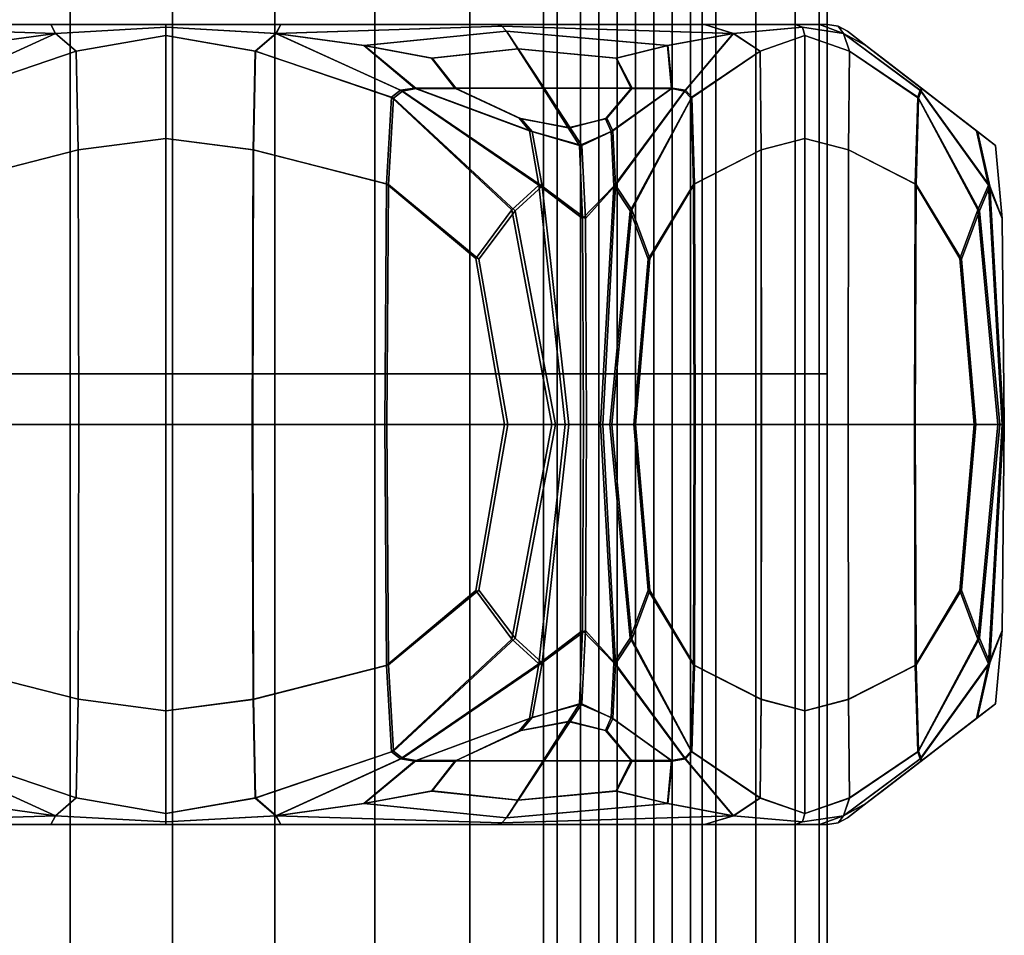
# Model space of a CAD drawing. Extents: x -156 to 155, y -243 to 243.
# Drawn here: x -82 to -63, y 199 to 218 of the extents above; entities that cross this region are included whole.
import ezdxf

# ---------------------------------------------------------------- set-up
doc = ezdxf.new("R2010")
doc.units = 0

msp = doc.modelspace()

# ---------------------------------------------------------------- meshes
mesh = msp.add_polyface()
corners = [(-68.886, 210.682, -690.719), (-70.348, 210.682, -692.182), (-73.289, 210.682, -670.944), (-85.147, 210.682, -670.944), (-92.118, 210.682, -680.538), (-88.453, 210.682, -691.816), (-77.175, 210.682, -695.481), (-67.581, 210.682, -688.51), (-67.581, 210.682, -676.652), (-77.175, 210.682, -669.681), (-88.453, 210.682, -673.346), (-92.118, 210.682, -684.624), (-85.147, 210.682, -694.218), (-73.288, 210.682, -694.218), (-66.318, 210.682, -684.624), (-69.983, 210.682, -673.346), (-81.261, 210.682, -669.681), (-90.855, 210.682, -676.652), (-90.855, 210.682, -688.51), (-71.079, 210.682, -692.913), (-66.318, 210.682, -680.538), (-69.617, 210.682, -691.45), (-81.261, 210.682, -695.481), (-77.175, 189.451, -669.681), (-73.289, 189.451, -670.944), (-69.983, 189.451, -673.346), (-67.581, 189.451, -676.652), (-66.318, 189.451, -680.538), (-66.318, 189.451, -684.624), (-67.581, 189.451, -688.51), (-71.079, 189.451, -692.913), (-73.288, 189.451, -694.218), (-77.175, 189.451, -695.481), (-81.261, 189.451, -695.481), (-85.147, 189.451, -694.218), (-88.453, 189.451, -691.816), (-90.855, 189.451, -688.51), (-92.118, 189.451, -684.624), (-92.118, 189.451, -680.538), (-90.855, 189.451, -676.652), (-88.453, 189.451, -673.346), (-85.147, 189.451, -670.944), (-81.261, 189.451, -669.681), (-77.175, 231.914, -669.681), (-73.289, 231.914, -670.944), (-69.983, 231.914, -673.346), (-67.581, 231.914, -676.652), (-66.318, 231.914, -680.538), (-66.318, 231.914, -684.624), (-67.581, 231.914, -688.51), (-71.079, 231.914, -692.913), (-73.288, 231.914, -694.218), (-77.175, 231.914, -695.481), (-81.261, 231.914, -695.481), (-85.147, 231.914, -694.218), (-88.453, 231.914, -691.816), (-90.855, 231.914, -688.51), (-92.118, 231.914, -684.624), (-92.118, 231.914, -680.538), (-90.855, 231.914, -676.652), (-88.453, 231.914, -673.346), (-85.147, 231.914, -670.944), (-81.261, 231.914, -669.681), (-83.254, 210.682, -695.003), (-79.218, 210.682, -695.643), (-71.814, 210.682, -693.422), (-68.377, 210.682, -689.984), (-66.157, 210.682, -682.581), (-66.796, 210.682, -678.545), (-71.541, 210.682, -672.014), (-75.182, 210.682, -670.159), (-83.254, 210.682, -670.159), (-86.895, 210.682, -672.014), (-91.64, 210.682, -678.545), (-92.279, 210.682, -682.581), (-89.785, 210.682, -690.258), (-86.895, 210.682, -693.148), (-75.182, 210.682, -695.003), (-66.796, 210.682, -686.617), (-68.651, 210.682, -674.904), (-79.218, 210.682, -669.519), (-89.785, 210.682, -674.904), (-91.64, 210.682, -686.617), (-68.886, 189.451, -690.719), (-69.617, 189.451, -691.45), (-70.348, 189.451, -692.182), (-68.886, 231.914, -690.719), (-69.617, 231.914, -691.45), (-70.348, 231.914, -692.182), (-69.251, 210.682, -691.085), (-69.983, 210.682, -691.816), (-70.714, 210.682, -692.547), (-79.218, 189.451, -669.519), (-75.182, 189.451, -670.159), (-71.541, 189.451, -672.014), (-68.651, 189.451, -674.904), (-66.796, 189.451, -678.545), (-66.157, 189.451, -682.581), (-66.796, 189.451, -686.617), (-68.377, 189.451, -689.984), (-71.814, 189.451, -693.422), (-75.182, 189.451, -695.003), (-79.218, 189.451, -695.643), (-83.254, 189.451, -695.003), (-86.895, 189.451, -693.148), (-89.785, 189.451, -690.258), (-91.64, 189.451, -686.617), (-92.279, 189.451, -682.581), (-91.64, 189.451, -678.545), (-89.785, 189.451, -674.904), (-86.895, 189.451, -672.014), (-83.254, 189.451, -670.159), (-79.218, 231.914, -669.519), (-75.182, 231.914, -670.159), (-71.541, 231.914, -672.014), (-68.651, 231.914, -674.904), (-66.796, 231.914, -678.545), (-66.157, 231.914, -682.581), (-66.796, 231.914, -686.617), (-68.377, 231.914, -689.984), (-71.814, 231.914, -693.422), (-75.182, 231.914, -695.003), (-79.218, 231.914, -695.643), (-83.254, 231.914, -695.003), (-86.895, 231.914, -693.148), (-89.785, 231.914, -690.258), (-91.64, 231.914, -686.617), (-92.279, 231.914, -682.581), (-91.64, 231.914, -678.545), (-89.785, 231.914, -674.904), (-86.895, 231.914, -672.014), (-83.254, 231.914, -670.159), (-69.251, 189.451, -691.085), (-69.983, 189.451, -691.816), (-70.714, 189.451, -692.547), (-69.251, 231.914, -691.085), (-69.983, 231.914, -691.816), (-70.714, 231.914, -692.547)]
mesh.append_faces([[corners[k] for k in face] for face in [(0, 83, 99, 66), (0, 66, 119, 86), (0, 86, 135, 89), (0, 89, 132, 83), (1, 85, 133, 90), (1, 90, 136, 88), (1, 88, 137, 91), (1, 91, 134, 85), (2, 24, 93, 70), (2, 70, 113, 44), (2, 44, 114, 69), (2, 69, 94, 24), (3, 41, 110, 72), (3, 72, 130, 61), (3, 61, 131, 71), (3, 71, 111, 41), (4, 38, 107, 74), (4, 74, 127, 58), (4, 58, 128, 73), (4, 73, 108, 38), (5, 35, 104, 76), (5, 76, 124, 55), (5, 55, 125, 75), (5, 75, 105, 35), (6, 32, 101, 77), (6, 77, 121, 52), (6, 52, 122, 64), (6, 64, 102, 32), (7, 29, 98, 78), (7, 78, 118, 49), (7, 49, 119, 66), (7, 66, 99, 29), (8, 26, 95, 79), (8, 79, 115, 46), (8, 46, 116, 68), (8, 68, 96, 26), (9, 23, 92, 80), (9, 80, 112, 43), (9, 43, 113, 70), (9, 70, 93, 23), (10, 40, 109, 81), (10, 81, 129, 60), (10, 60, 130, 72), (10, 72, 110, 40), (11, 37, 106, 82), (11, 82, 126, 57), (11, 57, 127, 74), (11, 74, 107, 37), (12, 34, 103, 63), (12, 63, 123, 54), (12, 54, 124, 76), (12, 76, 104, 34), (13, 31, 100, 65), (13, 65, 120, 51), (13, 51, 121, 77), (13, 77, 101, 31), (14, 28, 97, 67), (14, 67, 117, 48), (14, 48, 118, 78), (14, 78, 98, 28), (15, 25, 94, 69), (15, 69, 114, 45), (15, 45, 115, 79), (15, 79, 95, 25), (16, 42, 111, 71), (16, 71, 131, 62), (16, 62, 112, 80), (16, 80, 92, 42), (17, 39, 108, 73), (17, 73, 128, 59), (17, 59, 129, 81), (17, 81, 109, 39), (18, 36, 105, 75), (18, 75, 125, 56), (18, 56, 126, 82), (18, 82, 106, 36), (19, 30, 134, 91), (19, 91, 137, 50), (19, 50, 120, 65), (19, 65, 100, 30), (20, 27, 96, 68), (20, 68, 116, 47), (20, 47, 117, 67), (20, 67, 97, 27), (21, 84, 132, 89), (21, 89, 135, 87), (21, 87, 136, 90), (21, 90, 133, 84), (22, 33, 102, 64), (22, 64, 122, 53), (22, 53, 123, 63), (22, 63, 103, 33)]])
mesh = msp.add_polyface()
corners = [(-86.901, 216.378, -669.53), (-87.42, 215.592, -668.651), (-88.153, 215.78, -669.356), (-88.655, 216.382, -670.549), (-88.345, 216.982, -671.27), (-86.383, 217.164, -670.409), (-86.901, 216.378, -695.632), (-88.655, 216.382, -694.613), (-88.153, 215.78, -695.806), (-87.42, 215.592, -696.511), (-86.383, 217.164, -694.753), (-88.345, 216.982, -693.892), (-87.746, 209.668, -668.109), (-88.07, 209.668, -668.344), (-88.328, 214.444, -668.809), (-87.723, 213.779, -668.146), (-86.858, 214.426, -667.927), (-87.395, 209.668, -667.921), (-87.746, 209.668, -697.053), (-87.395, 209.668, -697.241), (-86.858, 214.426, -697.235), (-87.723, 213.779, -697.016), (-88.328, 214.444, -696.353), (-88.07, 209.668, -696.818), (-85.953, 217.651, -694.014), (-84.247, 217.651, -691.06), (-88.319, 217.651, -690.601), (-90.099, 217.651, -691.435), (-90.676, 217.475, -691.654), (-86.058, 217.617, -694.196), (-85.953, 217.651, -671.148), (-86.058, 217.617, -670.966), (-90.676, 217.475, -673.508), (-90.099, 217.651, -673.727), (-88.319, 217.651, -674.561), (-84.248, 217.651, -674.102), (-86.152, 217.516, -694.358), (-89.366, 217.233, -692.926), (-87.654, 215.24, -696.904), (-88.272, 215.532, -696.109), (-86.661, 215.517, -697.063), (-86.446, 215.771, -696.805), (-89.458, 216.384, -694.147), (-89.719, 216.338, -693.975), (-89.458, 216.384, -671.015), (-88.272, 215.532, -669.053), (-89.719, 216.338, -671.187), (-89.366, 217.233, -672.236), (-87.654, 215.24, -668.258), (-86.446, 215.771, -668.357), (-86.661, 215.517, -668.099), (-86.152, 217.516, -670.804), (-88.252, 209.668, -668.55), (-88.362, 209.668, -668.742), (-88.751, 213.828, -669.415), (-88.651, 213.95, -669.243), (-89.85, 216.199, -671.32), (-89.916, 216.012, -671.433), (-88.473, 209.668, -668.934), (-88.922, 209.668, -669.711), (-89.19, 212.789, -670.176), (-88.85, 213.705, -669.587), (-89.982, 215.825, -671.547), (-88.252, 209.668, -696.612), (-88.651, 213.95, -695.919), (-89.009, 212.981, -695.3), (-88.723, 209.668, -695.795), (-89.85, 216.199, -693.842), (-89.9, 214.472, -693.757), (-79.352, 217.651, -682.581), (-88.675, 217.651, -677.198), (-90.781, 217.651, -678.825), (-89.143, 217.651, -682.581)]
mesh.append_faces([[corners[k] for k in face] for face in [(0, 1, 2, 3), (0, 3, 4, 5), (6, 7, 8, 9), (6, 10, 11, 7), (12, 13, 14, 15), (12, 15, 16, 17), (18, 19, 20, 21), (18, 21, 22, 23), (24, 25, 26, 27), (24, 27, 28, 29), (30, 31, 32, 33), (30, 33, 34, 35), (36, 29, 28, 37), (36, 37, 11, 10), (38, 9, 8, 39), (38, 39, 22, 21), (38, 21, 20, 40), (38, 40, 41, 9), (42, 7, 11, 37), (42, 43, 22, 39), (42, 39, 8, 7), (44, 3, 2, 45), (44, 45, 14, 46), (44, 47, 4, 3), (48, 1, 49, 50), (48, 50, 16, 15), (48, 15, 14, 45), (48, 45, 2, 1), (51, 5, 4, 47), (51, 47, 32, 31), (52, 53, 54, 55), (52, 55, 14, 13), (56, 46, 14, 55), (56, 55, 54, 57), (58, 59, 60, 61), (58, 61, 54, 53), (62, 57, 54, 61), (63, 23, 22, 64), (63, 64, 65, 66), (67, 68, 65, 64), (67, 64, 22, 43), (69, 70, 71, 72)]])
mesh = msp.add_polyface()
corners = [(-86.901, 216.378, -669.53), (-86.383, 217.164, -670.409), (-84.663, 216.978, -669.139), (-85.148, 216.374, -668.511), (-86.446, 215.771, -668.357), (-87.42, 215.592, -668.651), (-86.901, 216.378, -695.632), (-87.42, 215.592, -696.511), (-86.446, 215.771, -696.805), (-85.148, 216.374, -696.651), (-84.663, 216.978, -696.024), (-86.383, 217.164, -694.753), (-79.352, 217.651, -668.08), (-81.646, 217.651, -668.847), (-81.814, 217.651, -670.806), (-79.352, 217.651, -671.816), (-85.953, 217.651, -694.014), (-86.058, 217.617, -694.196), (-81.552, 217.474, -696.924), (-81.646, 217.651, -696.315), (-81.814, 217.651, -694.356), (-84.247, 217.651, -691.06), (-79.352, 217.651, -697.082), (-79.352, 217.651, -693.346), (-85.953, 217.651, -671.148), (-84.248, 217.651, -674.102), (-81.552, 217.474, -668.238), (-86.058, 217.617, -670.966), (-86.152, 217.516, -694.358), (-83.313, 217.23, -696.426), (-84.348, 216.372, -697.115), (-86.661, 215.517, -697.063), (-86.858, 214.426, -697.235), (-84.073, 216.324, -697.256), (-83.894, 216.184, -697.303), (-83.796, 214.461, -697.303), (-81.1, 215.149, -697.303), (-81.14, 217.118, -697.303), (-86.322, 213.932, -697.303), (-85.599, 212.969, -697.303), (-87.131, 209.668, -697.303), (-86.178, 209.668, -697.303), (-87.395, 209.668, -697.241), (-84.348, 216.372, -668.047), (-83.313, 217.23, -668.736), (-84.073, 216.324, -667.906), (-86.858, 214.426, -667.927), (-86.661, 215.517, -668.099), (-86.152, 217.516, -670.804), (-83.894, 216.184, -667.859), (-83.796, 214.461, -667.859), (-85.599, 212.969, -667.859), (-86.322, 213.932, -667.859), (-81.14, 217.118, -667.859), (-81.1, 215.149, -667.859), (-87.131, 209.668, -667.859), (-87.395, 209.668, -667.921), (-86.178, 209.668, -667.859), (-83.763, 209.668, -697.303), (-81.087, 209.668, -697.303), (-79.352, 217.651, -682.581), (-89.143, 217.651, -682.581), (-90.781, 217.651, -686.337), (-88.675, 217.651, -687.964), (-88.319, 217.651, -690.601), (-88.319, 217.651, -674.561), (-88.675, 217.651, -677.198), (-83.763, 209.668, -667.859), (-81.087, 209.668, -667.859)]
mesh.append_faces([[corners[k] for k in face] for face in [(0, 1, 2, 3), (0, 3, 4, 5), (6, 7, 8, 9), (6, 9, 10, 11), (12, 13, 14, 15), (16, 17, 18, 19), (16, 19, 20, 21), (22, 23, 20, 19), (24, 25, 14, 13), (24, 13, 26, 27), (28, 11, 10, 29), (28, 29, 18, 17), (30, 9, 8, 31), (30, 31, 32, 33), (30, 33, 18, 29), (30, 29, 10, 9), (34, 35, 36, 37), (34, 37, 18, 33), (34, 33, 32, 38), (34, 38, 39, 35), (40, 41, 39, 38), (40, 38, 32, 42), (43, 3, 2, 44), (43, 44, 26, 45), (43, 45, 46, 47), (43, 47, 4, 3), (48, 27, 26, 44), (48, 44, 2, 1), (49, 50, 51, 52), (49, 52, 46, 45), (49, 45, 26, 53), (49, 53, 54, 50), (55, 56, 46, 52), (55, 52, 51, 57), (58, 59, 36, 35), (58, 35, 39, 41), (60, 61, 62, 63), (60, 63, 64, 21), (60, 21, 20, 23), (60, 15, 14, 25), (60, 25, 65, 66), (67, 57, 51, 50), (67, 50, 54, 68)]])
mesh = msp.add_polyface()
corners = [(-79.352, 217.651, -668.08), (-79.352, 217.651, -671.816), (-76.89, 217.651, -670.806), (-77.058, 217.651, -668.847), (-77.153, 217.474, -668.238), (-79.352, 217.595, -667.914), (-81.552, 217.474, -668.238), (-81.646, 217.651, -668.847), (-79.352, 217.651, -697.082), (-81.646, 217.651, -696.315), (-81.552, 217.474, -696.924), (-79.352, 217.595, -697.248), (-77.157, 217.475, -696.924), (-77.058, 217.651, -696.315), (-76.89, 217.651, -694.356), (-79.352, 217.651, -693.346), (-72.751, 217.651, -671.148), (-72.646, 217.617, -670.966), (-74.457, 217.651, -674.102), (-72.751, 217.651, -694.014), (-74.457, 217.651, -691.06), (-72.646, 217.617, -694.196), (-74.389, 216.384, -697.115), (-73.583, 216.382, -696.654), (-74.053, 216.982, -696.025), (-75.4, 217.233, -696.426), (-74.668, 216.338, -697.256), (-72.553, 217.516, -694.358), (-72.327, 217.164, -694.755), (-74.849, 216.199, -697.303), (-74.947, 214.473, -697.303), (-73.165, 212.981, -697.303), (-72.45, 213.95, -697.303), (-77.573, 217.122, -697.303), (-77.613, 215.152, -697.303), (-79.352, 217.429, -697.303), (-79.352, 215.378, -697.303), (-81.14, 217.118, -697.303), (-81.1, 215.149, -697.303), (-74.356, 216.372, -668.047), (-74.631, 216.324, -667.906), (-75.392, 217.23, -668.736), (-74.041, 216.978, -669.139), (-73.557, 216.374, -668.511), (-72.553, 217.516, -670.804), (-72.322, 217.164, -670.409), (-79.352, 217.429, -667.859), (-79.352, 215.378, -667.859), (-81.1, 215.149, -667.859), (-81.14, 217.118, -667.859), (-77.564, 217.118, -667.859), (-77.604, 215.149, -667.859), (-74.81, 216.184, -667.859), (-74.908, 214.461, -667.859), (-72.383, 213.932, -667.859), (-73.105, 212.969, -667.859), (-74.941, 209.668, -667.859), (-77.617, 209.668, -667.859), (-72.526, 209.668, -667.859), (-79.352, 217.651, -682.581), (-79.352, 209.668, -667.859), (-81.087, 209.668, -667.859), (-79.352, 209.668, -697.303), (-77.627, 209.668, -697.303), (-81.087, 209.668, -697.303), (-74.98, 209.668, -697.303), (-72.594, 209.668, -697.303)]
mesh.append_faces([[corners[k] for k in face] for face in [(0, 1, 2, 3), (0, 3, 4, 5), (0, 5, 6, 7), (8, 9, 10, 11), (8, 11, 12, 13), (8, 13, 14, 15), (16, 17, 4, 3), (16, 3, 2, 18), (19, 20, 14, 13), (19, 13, 12, 21), (22, 23, 24, 25), (22, 25, 12, 26), (27, 21, 12, 25), (27, 25, 24, 28), (29, 30, 31, 32), (29, 26, 12, 33), (29, 33, 34, 30), (35, 36, 34, 33), (35, 33, 12, 11), (35, 11, 10, 37), (35, 37, 38, 36), (39, 40, 4, 41), (39, 41, 42, 43), (44, 45, 42, 41), (44, 41, 4, 17), (46, 47, 48, 49), (46, 49, 6, 5), (46, 5, 4, 50), (46, 50, 51, 47), (52, 53, 51, 50), (52, 50, 4, 40), (52, 54, 55, 53), (56, 57, 51, 53), (56, 53, 55, 58), (59, 15, 14, 20), (59, 18, 2, 1), (60, 61, 48, 47), (60, 47, 51, 57), (62, 63, 34, 36), (62, 36, 38, 64), (65, 66, 31, 30), (65, 30, 34, 63)]])
mesh = msp.add_polyface()
corners = [(-71.824, 216.378, -695.644), (-73.583, 216.382, -696.654), (-72.299, 215.78, -696.815), (-71.322, 215.592, -696.533), (-70.58, 215.771, -695.836), (-70.065, 216.374, -694.635), (-70.366, 216.978, -693.902), (-72.327, 217.164, -694.755), (-74.053, 216.982, -696.025), (-71.804, 216.378, -669.53), (-70.049, 216.382, -670.549), (-70.552, 215.78, -669.356), (-71.285, 215.592, -668.651), (-72.259, 215.771, -668.357), (-73.557, 216.374, -668.511), (-74.041, 216.978, -669.139), (-72.322, 217.164, -670.409), (-70.359, 216.982, -671.27), (-70.958, 209.668, -668.109), (-71.309, 209.668, -667.921), (-71.846, 214.426, -667.927), (-70.981, 213.779, -668.146), (-70.377, 214.445, -668.809), (-70.634, 209.668, -668.344), (-71.016, 209.668, -697.087), (-70.678, 209.668, -696.877), (-70.414, 214.426, -696.408), (-71.037, 213.779, -697.048), (-71.913, 214.445, -697.24), (-71.381, 209.668, -697.249), (-72.751, 217.651, -671.148), (-74.457, 217.651, -674.102), (-70.385, 217.651, -674.561), (-68.605, 217.651, -673.727), (-68.028, 217.475, -673.508), (-72.646, 217.617, -670.966), (-72.751, 217.651, -694.014), (-72.646, 217.617, -694.196), (-68.03, 217.474, -691.657), (-68.605, 217.651, -691.435), (-70.385, 217.651, -690.601), (-74.457, 217.651, -691.06), (-74.389, 216.384, -697.115), (-74.668, 216.338, -697.256), (-72.096, 215.532, -697.07), (-72.553, 217.516, -694.358), (-69.342, 217.23, -692.933), (-71.099, 215.24, -696.932), (-70.465, 215.517, -696.151), (-74.849, 216.199, -697.303), (-72.45, 213.95, -697.303), (-71.651, 209.668, -697.303), (-73.165, 212.981, -697.303), (-72.594, 209.668, -697.303), (-70.491, 209.668, -696.679), (-70.087, 213.932, -695.978), (-74.356, 216.372, -668.047), (-72.043, 215.517, -668.099), (-74.631, 216.324, -667.906), (-72.553, 217.516, -670.804), (-69.338, 217.233, -672.236), (-71.05, 215.24, -668.258), (-70.432, 215.532, -669.053), (-74.81, 216.184, -667.859), (-72.383, 213.932, -667.859), (-71.574, 209.668, -667.859), (-72.526, 209.668, -667.859), (-73.105, 212.969, -667.859), (-79.352, 217.651, -682.581), (-70.029, 217.651, -687.964), (-67.923, 217.651, -686.337), (-69.561, 217.651, -682.581), (-67.923, 217.651, -678.825), (-70.029, 217.651, -677.198)]
mesh.append_faces([[corners[k] for k in face] for face in [(0, 1, 2, 3), (0, 3, 4, 5), (0, 5, 6, 7), (0, 7, 8, 1), (9, 10, 11, 12), (9, 12, 13, 14), (9, 14, 15, 16), (9, 16, 17, 10), (18, 19, 20, 21), (18, 21, 22, 23), (24, 25, 26, 27), (24, 27, 28, 29), (30, 31, 32, 33), (30, 33, 34, 35), (36, 37, 38, 39), (36, 39, 40, 41), (42, 43, 28, 44), (42, 44, 2, 1), (45, 7, 6, 46), (45, 46, 38, 37), (47, 3, 2, 44), (47, 44, 28, 27), (47, 27, 26, 48), (47, 48, 4, 3), (49, 50, 28, 43), (51, 29, 28, 50), (51, 50, 52, 53), (54, 55, 26, 25), (56, 14, 13, 57), (56, 57, 20, 58), (59, 35, 34, 60), (59, 60, 17, 16), (61, 12, 11, 62), (61, 62, 22, 21), (61, 21, 20, 57), (61, 57, 13, 12), (63, 58, 20, 64), (65, 66, 67, 64), (65, 64, 20, 19), (68, 41, 40, 69), (68, 69, 70, 71), (68, 71, 72, 73), (68, 73, 32, 31)]])
mesh = msp.add_polyface()
corners = [(-66.794, 217.651, -675.33), (-70.029, 217.651, -677.198), (-67.923, 217.651, -678.825), (-66.311, 217.651, -677.701), (-65.831, 217.474, -677.314), (-66.65, 217.595, -675.247), (-68.028, 217.475, -673.508), (-68.605, 217.651, -673.727), (-70.385, 217.651, -674.561), (-66.15, 217.651, -682.581), (-69.561, 217.651, -682.581), (-67.923, 217.651, -686.337), (-66.311, 217.651, -687.461), (-66.794, 217.651, -689.831), (-70.029, 217.651, -687.964), (-70.385, 217.651, -690.601), (-68.605, 217.651, -691.435), (-68.03, 217.474, -691.657), (-66.65, 217.595, -689.914), (-65.833, 217.475, -687.851), (-69.263, 216.372, -694.175), (-70.065, 216.374, -694.635), (-70.58, 215.771, -695.836), (-70.465, 215.517, -696.151), (-70.414, 214.426, -696.408), (-69.003, 216.324, -694.007), (-69.342, 217.23, -692.933), (-70.366, 216.978, -693.902), (-68.873, 216.184, -693.876), (-68.824, 214.461, -693.791), (-67.476, 215.149, -691.456), (-67.496, 217.118, -691.491), (-70.087, 213.932, -695.978), (-69.726, 212.969, -695.352), (-70.491, 209.668, -696.679), (-70.015, 209.668, -695.854), (-66.602, 217.429, -689.942), (-65.713, 217.122, -688.402), (-66.602, 215.378, -689.942), (-66.602, 217.429, -675.22), (-66.602, 215.378, -675.22), (-67.471, 215.152, -673.714), (-67.491, 217.122, -673.679), (-65.708, 217.118, -676.768), (-68.854, 216.199, -671.32), (-68.805, 214.473, -671.405), (-69.696, 212.981, -669.862), (-70.053, 213.95, -669.243), (-70.377, 214.445, -668.809), (-68.985, 216.338, -671.187), (-70.453, 209.668, -668.55), (-70.634, 209.668, -668.344), (-69.981, 209.668, -669.367), (-69.247, 216.384, -671.015), (-70.049, 216.382, -670.549), (-70.359, 216.982, -671.27), (-69.338, 217.233, -672.236), (-70.432, 215.532, -669.053), (-70.552, 215.78, -669.356), (-68.808, 209.668, -693.762), (-67.47, 209.668, -691.445), (-66.602, 209.668, -689.942), (-65.739, 209.668, -688.448), (-65.733, 215.152, -688.437), (-66.602, 209.668, -675.22), (-67.465, 209.668, -673.726), (-68.788, 209.668, -671.433)]
mesh.append_faces([[corners[k] for k in face] for face in [(0, 1, 2, 3), (0, 3, 4, 5), (0, 5, 6, 7), (0, 7, 8, 1), (9, 10, 11, 12), (9, 3, 2, 10), (13, 14, 15, 16), (13, 16, 17, 18), (13, 18, 19, 12), (13, 12, 11, 14), (20, 21, 22, 23), (20, 23, 24, 25), (20, 25, 17, 26), (20, 26, 27, 21), (28, 29, 30, 31), (28, 31, 17, 25), (28, 25, 24, 32), (28, 32, 33, 29), (34, 35, 33, 32), (36, 37, 19, 18), (36, 18, 17, 31), (36, 31, 30, 38), (39, 40, 41, 42), (39, 42, 6, 5), (39, 5, 4, 43), (44, 45, 46, 47), (44, 47, 48, 49), (44, 49, 6, 42), (44, 42, 41, 45), (50, 51, 48, 47), (50, 47, 46, 52), (53, 54, 55, 56), (53, 56, 6, 49), (53, 49, 48, 57), (53, 57, 58, 54), (59, 60, 30, 29), (59, 29, 33, 35), (61, 62, 63, 38), (61, 38, 30, 60), (64, 65, 41, 40), (66, 52, 46, 45), (66, 45, 41, 65)]])
mesh = msp.add_polyface()
corners = [(-64.275, 216.378, -682.593), (-65.296, 217.164, -682.584), (-65.06, 216.982, -684.713), (-64.281, 216.382, -684.621), (-63.499, 215.78, -683.59), (-63.254, 215.592, -682.603), (-63.487, 215.771, -681.612), (-64.27, 216.374, -680.565), (-65.055, 216.978, -680.46), (-62.621, 209.668, -682.615), (-62.635, 209.668, -682.217), (-62.909, 214.426, -681.754), (-62.665, 213.779, -682.613), (-62.937, 214.445, -683.468), (-62.664, 209.668, -683.012), (-66.15, 217.651, -682.581), (-66.311, 217.651, -687.461), (-65.833, 217.475, -687.851), (-65.94, 217.617, -682.581), (-65.831, 217.474, -677.314), (-66.311, 217.651, -677.701), (-64.35, 216.199, -686.042), (-64.4, 214.473, -686.127), (-63.509, 212.981, -684.584), (-63.151, 213.95, -683.965), (-64.301, 216.338, -685.862), (-65.713, 217.122, -688.402), (-65.733, 215.152, -688.437), (-62.752, 209.668, -683.273), (-63.223, 209.668, -684.089), (-66.602, 217.429, -689.942), (-66.602, 215.378, -689.942), (-64.283, 216.384, -685.55), (-65.386, 217.233, -686.081), (-63.177, 215.532, -683.542), (-62.797, 215.24, -682.609), (-63.156, 215.517, -681.67), (-65.753, 217.516, -682.581), (-65.382, 217.23, -679.088), (-64.267, 216.372, -679.64), (-64.282, 216.324, -679.332), (-66.602, 217.429, -675.22), (-65.708, 217.118, -676.768), (-65.728, 215.149, -676.734), (-66.602, 215.378, -675.22), (-62.713, 209.668, -681.956), (-63.189, 209.668, -681.131), (-63.479, 212.969, -680.63), (-63.117, 213.932, -681.255), (-64.331, 216.184, -679.153), (-64.38, 214.461, -679.068), (-64.397, 209.668, -679.04), (-65.735, 209.668, -676.722), (-64.416, 209.668, -686.156), (-65.739, 209.668, -688.448), (-66.602, 209.668, -675.22)]
mesh.append_faces([[corners[k] for k in face] for face in [(0, 1, 2, 3), (0, 3, 4, 5), (0, 5, 6, 7), (0, 7, 8, 1), (9, 10, 11, 12), (9, 12, 13, 14), (15, 16, 17, 18), (15, 18, 19, 20), (21, 22, 23, 24), (21, 24, 13, 25), (21, 25, 17, 26), (21, 26, 27, 22), (28, 14, 13, 24), (28, 24, 23, 29), (30, 31, 27, 26), (32, 3, 2, 33), (32, 33, 17, 25), (32, 25, 13, 34), (32, 34, 4, 3), (35, 5, 4, 34), (35, 34, 13, 12), (35, 12, 11, 36), (35, 36, 6, 5), (37, 1, 8, 38), (37, 38, 19, 18), (37, 18, 17, 33), (37, 33, 2, 1), (39, 7, 6, 36), (39, 36, 11, 40), (39, 40, 19, 38), (39, 38, 8, 7), (41, 42, 43, 44), (45, 46, 47, 48), (45, 48, 11, 10), (49, 50, 43, 42), (49, 42, 19, 40), (49, 40, 11, 48), (49, 48, 47, 50), (51, 52, 43, 50), (51, 50, 47, 46), (53, 29, 23, 22), (53, 22, 27, 54), (55, 44, 43, 52)]])
mesh = msp.add_polyface()
corners = [(-86.901, 202.958, -669.53), (-86.383, 202.172, -670.409), (-88.345, 202.354, -671.27), (-88.655, 202.953, -670.549), (-88.153, 203.555, -669.356), (-87.42, 203.743, -668.651), (-87.746, 209.668, -668.109), (-87.723, 205.556, -668.146), (-88.328, 204.891, -668.809), (-88.07, 209.668, -668.344), (-87.395, 209.668, -667.921), (-86.858, 204.91, -667.927), (-87.746, 209.668, -697.053), (-88.07, 209.668, -696.818), (-88.328, 204.891, -696.353), (-87.723, 205.556, -697.016), (-86.858, 204.91, -697.235), (-87.395, 209.668, -697.241), (-86.901, 202.958, -695.632), (-87.42, 203.743, -696.511), (-88.153, 203.555, -695.806), (-88.655, 202.953, -694.613), (-88.345, 202.354, -693.892), (-86.383, 202.172, -694.753), (-88.252, 209.668, -668.55), (-88.651, 205.385, -669.243), (-88.751, 205.508, -669.415), (-88.362, 209.668, -668.742), (-89.85, 203.137, -671.32), (-89.916, 203.324, -671.433), (-89.719, 202.997, -671.187), (-88.473, 209.668, -668.934), (-88.85, 205.63, -669.587), (-89.19, 206.547, -670.176), (-88.922, 209.668, -669.711), (-89.982, 203.51, -671.547), (-88.252, 209.668, -696.612), (-88.723, 209.668, -695.795), (-89.009, 206.354, -695.3), (-88.651, 205.385, -695.919), (-89.85, 203.137, -693.842), (-89.719, 202.997, -693.975), (-89.9, 204.863, -693.757), (-86.152, 201.82, -694.358), (-89.366, 202.103, -692.926), (-90.676, 201.86, -691.654), (-86.058, 201.718, -694.196), (-87.654, 204.095, -696.904), (-86.446, 203.564, -696.805), (-86.661, 203.819, -697.063), (-88.272, 203.803, -696.109), (-89.458, 202.951, -694.147), (-89.458, 202.951, -671.015), (-89.366, 202.103, -672.236), (-88.272, 203.803, -669.053), (-86.152, 201.82, -670.804), (-86.058, 201.718, -670.966), (-90.676, 201.86, -673.508), (-87.654, 204.095, -668.258), (-86.661, 203.819, -668.099), (-86.446, 203.564, -668.357), (-85.953, 201.685, -694.014), (-90.099, 201.685, -691.435), (-88.319, 201.685, -690.601), (-84.247, 201.685, -691.06), (-85.953, 201.685, -671.148), (-84.247, 201.685, -674.102), (-88.319, 201.685, -674.561), (-90.099, 201.685, -673.727), (-79.352, 201.685, -682.581), (-88.675, 201.685, -687.964), (-90.781, 201.685, -686.337), (-89.143, 201.685, -682.581)]
mesh.append_faces([[corners[k] for k in face] for face in [(0, 1, 2, 3), (0, 3, 4, 5), (6, 7, 8, 9), (6, 10, 11, 7), (12, 13, 14, 15), (12, 15, 16, 17), (18, 19, 20, 21), (18, 21, 22, 23), (24, 9, 8, 25), (24, 25, 26, 27), (28, 29, 26, 25), (28, 25, 8, 30), (31, 27, 26, 32), (31, 32, 33, 34), (35, 32, 26, 29), (36, 37, 38, 39), (36, 39, 14, 13), (40, 41, 14, 39), (40, 39, 38, 42), (43, 23, 22, 44), (43, 44, 45, 46), (47, 19, 48, 49), (47, 49, 16, 15), (47, 15, 14, 50), (47, 50, 20, 19), (51, 21, 20, 50), (51, 50, 14, 41), (51, 44, 22, 21), (52, 3, 2, 53), (52, 30, 8, 54), (52, 54, 4, 3), (55, 56, 57, 53), (55, 53, 2, 1), (58, 5, 4, 54), (58, 54, 8, 7), (58, 7, 11, 59), (58, 59, 60, 5), (61, 46, 45, 62), (61, 62, 63, 64), (65, 66, 67, 68), (65, 68, 57, 56), (69, 70, 71, 72)]])
mesh = msp.add_polyface()
corners = [(-86.901, 202.958, -669.53), (-87.42, 203.743, -668.651), (-86.446, 203.564, -668.357), (-85.148, 202.962, -668.511), (-84.663, 202.357, -669.139), (-86.383, 202.172, -670.409), (-86.901, 202.958, -695.632), (-85.148, 202.962, -696.651), (-86.446, 203.564, -696.805), (-87.42, 203.743, -696.511), (-86.383, 202.172, -694.753), (-84.663, 202.357, -696.024), (-87.131, 209.668, -697.303), (-87.395, 209.668, -697.241), (-86.858, 204.91, -697.235), (-86.322, 205.404, -697.303), (-85.599, 206.366, -697.303), (-86.178, 209.668, -697.303), (-83.894, 203.152, -697.303), (-83.796, 204.874, -697.303), (-84.073, 203.011, -697.256), (-81.552, 201.862, -696.924), (-81.14, 202.217, -697.303), (-81.1, 204.186, -697.303), (-83.894, 203.152, -667.859), (-83.796, 204.874, -667.859), (-81.1, 204.186, -667.859), (-81.14, 202.217, -667.859), (-81.552, 201.862, -668.238), (-84.073, 203.011, -667.906), (-86.858, 204.91, -667.927), (-86.322, 205.404, -667.859), (-85.599, 206.366, -667.859), (-87.131, 209.668, -667.859), (-86.178, 209.668, -667.859), (-87.395, 209.668, -667.921), (-86.152, 201.82, -694.358), (-86.058, 201.718, -694.196), (-83.313, 202.106, -696.426), (-84.348, 202.964, -697.115), (-86.661, 203.819, -697.063), (-84.348, 202.964, -668.047), (-86.661, 203.819, -668.099), (-83.313, 202.106, -668.736), (-86.152, 201.82, -670.804), (-86.058, 201.718, -670.966), (-85.953, 201.685, -694.014), (-84.247, 201.685, -691.06), (-81.814, 201.685, -694.356), (-81.646, 201.685, -696.315), (-79.352, 201.685, -668.08), (-79.352, 201.685, -671.816), (-81.814, 201.685, -670.806), (-81.646, 201.685, -668.847), (-79.352, 201.685, -697.082), (-79.352, 201.685, -693.346), (-85.953, 201.685, -671.148), (-84.247, 201.685, -674.102), (-83.763, 209.668, -697.303), (-81.087, 209.668, -697.303), (-79.352, 201.685, -682.581), (-88.675, 201.685, -677.198), (-88.319, 201.685, -674.561), (-88.319, 201.685, -690.601), (-88.675, 201.685, -687.964), (-89.143, 201.685, -682.581), (-90.781, 201.685, -678.825), (-83.763, 209.668, -667.859), (-81.087, 209.668, -667.859)]
mesh.append_faces([[corners[k] for k in face] for face in [(0, 1, 2, 3), (0, 3, 4, 5), (6, 7, 8, 9), (6, 10, 11, 7), (12, 13, 14, 15), (12, 15, 16, 17), (18, 19, 16, 15), (18, 15, 14, 20), (18, 20, 21, 22), (18, 22, 23, 19), (24, 25, 26, 27), (24, 27, 28, 29), (24, 29, 30, 31), (24, 31, 32, 25), (33, 34, 32, 31), (33, 31, 30, 35), (36, 37, 21, 38), (36, 38, 11, 10), (39, 7, 11, 38), (39, 38, 21, 20), (39, 20, 14, 40), (39, 40, 8, 7), (41, 3, 2, 42), (41, 42, 30, 29), (41, 29, 28, 43), (41, 43, 4, 3), (44, 5, 4, 43), (44, 43, 28, 45), (46, 47, 48, 49), (46, 49, 21, 37), (50, 51, 52, 53), (54, 49, 48, 55), (56, 45, 28, 53), (56, 53, 52, 57), (58, 19, 23, 59), (58, 17, 16, 19), (60, 61, 62, 57), (60, 57, 52, 51), (60, 55, 48, 47), (60, 47, 63, 64), (60, 65, 66, 61), (67, 68, 26, 25), (67, 25, 32, 34)]])
mesh = msp.add_polyface()
corners = [(-74.849, 203.137, -697.303), (-74.947, 204.863, -697.303), (-77.613, 204.184, -697.303), (-77.573, 202.214, -697.303), (-77.157, 201.86, -696.924), (-74.668, 202.997, -697.256), (-72.45, 205.385, -697.303), (-73.165, 206.354, -697.303), (-79.352, 201.906, -697.303), (-79.352, 203.957, -697.303), (-81.1, 204.186, -697.303), (-81.14, 202.217, -697.303), (-81.552, 201.862, -696.924), (-79.352, 201.74, -697.248), (-79.352, 201.906, -667.859), (-79.352, 203.957, -667.859), (-77.604, 204.186, -667.859), (-77.564, 202.217, -667.859), (-77.153, 201.862, -668.238), (-79.352, 201.74, -667.914), (-81.552, 201.862, -668.238), (-81.14, 202.217, -667.859), (-81.1, 204.186, -667.859), (-74.81, 203.152, -667.859), (-74.908, 204.874, -667.859), (-73.105, 206.366, -667.859), (-72.383, 205.404, -667.859), (-74.631, 203.011, -667.906), (-72.553, 201.82, -670.804), (-72.646, 201.718, -670.966), (-75.392, 202.106, -668.736), (-74.041, 202.357, -669.139), (-72.322, 202.172, -670.41), (-74.356, 202.964, -668.047), (-73.557, 202.962, -668.511), (-74.389, 202.951, -697.115), (-75.4, 202.103, -696.426), (-74.053, 202.354, -696.025), (-73.583, 202.953, -696.654), (-72.553, 201.82, -694.358), (-72.327, 202.172, -694.755), (-72.646, 201.718, -694.196), (-79.352, 201.685, -668.08), (-81.646, 201.685, -668.847), (-77.058, 201.685, -668.847), (-76.89, 201.685, -670.806), (-79.352, 201.685, -671.816), (-72.751, 201.685, -694.014), (-77.058, 201.685, -696.315), (-76.89, 201.685, -694.356), (-74.457, 201.685, -691.06), (-72.751, 201.685, -671.148), (-74.457, 201.685, -674.102), (-79.352, 201.685, -697.082), (-79.352, 201.685, -693.346), (-81.646, 201.685, -696.315), (-79.352, 201.685, -682.581), (-74.941, 209.668, -667.859), (-77.617, 209.668, -667.859), (-72.526, 209.668, -667.859), (-79.352, 209.668, -667.859), (-81.087, 209.668, -667.859), (-79.352, 209.668, -697.303), (-77.627, 209.668, -697.303), (-81.087, 209.668, -697.303), (-74.98, 209.668, -697.303), (-72.594, 209.668, -697.303)]
mesh.append_faces([[corners[k] for k in face] for face in [(0, 1, 2, 3), (0, 3, 4, 5), (0, 6, 7, 1), (8, 9, 10, 11), (8, 11, 12, 13), (8, 13, 4, 3), (8, 3, 2, 9), (14, 15, 16, 17), (14, 17, 18, 19), (14, 19, 20, 21), (14, 21, 22, 15), (23, 24, 25, 26), (23, 27, 18, 17), (23, 17, 16, 24), (28, 29, 18, 30), (28, 30, 31, 32), (33, 34, 31, 30), (33, 30, 18, 27), (35, 5, 4, 36), (35, 36, 37, 38), (39, 40, 37, 36), (39, 36, 4, 41), (42, 43, 20, 19), (42, 19, 18, 44), (42, 44, 45, 46), (47, 41, 4, 48), (47, 48, 49, 50), (51, 52, 45, 44), (51, 44, 18, 29), (53, 54, 49, 48), (53, 48, 4, 13), (53, 13, 12, 55), (56, 46, 45, 52), (56, 50, 49, 54), (57, 24, 16, 58), (57, 59, 25, 24), (60, 58, 16, 15), (60, 15, 22, 61), (62, 9, 2, 63), (62, 64, 10, 9), (65, 1, 7, 66), (65, 63, 2, 1)]])
mesh = msp.add_polyface()
corners = [(-70.958, 209.668, -668.109), (-70.634, 209.668, -668.344), (-70.377, 204.891, -668.809), (-70.981, 205.556, -668.146), (-71.846, 204.91, -667.927), (-71.309, 209.668, -667.921), (-71.016, 209.668, -697.087), (-71.381, 209.668, -697.249), (-71.913, 204.891, -697.24), (-71.037, 205.556, -697.048), (-70.414, 204.91, -696.408), (-70.678, 209.668, -696.877), (-71.824, 202.958, -695.644), (-70.065, 202.962, -694.635), (-70.58, 203.564, -695.836), (-71.322, 203.743, -696.533), (-72.299, 203.555, -696.815), (-73.583, 202.953, -696.654), (-74.053, 202.354, -696.025), (-72.327, 202.172, -694.755), (-70.366, 202.357, -693.902), (-71.804, 202.958, -669.53), (-73.557, 202.962, -668.511), (-72.259, 203.564, -668.357), (-71.285, 203.743, -668.651), (-70.552, 203.555, -669.356), (-70.049, 202.953, -670.549), (-70.359, 202.354, -671.27), (-72.322, 202.172, -670.41), (-74.041, 202.357, -669.139), (-71.651, 209.668, -697.303), (-72.594, 209.668, -697.303), (-73.165, 206.354, -697.303), (-72.45, 205.385, -697.303), (-74.849, 203.137, -697.303), (-74.668, 202.997, -697.256), (-70.491, 209.668, -696.679), (-70.087, 205.404, -695.978), (-71.574, 209.668, -667.859), (-72.383, 205.404, -667.859), (-73.105, 206.366, -667.859), (-72.526, 209.668, -667.859), (-74.81, 203.152, -667.859), (-74.631, 203.011, -667.906), (-71.05, 204.095, -668.258), (-72.043, 203.819, -668.099), (-70.432, 203.803, -669.053), (-72.553, 201.82, -670.804), (-69.338, 202.103, -672.236), (-68.028, 201.86, -673.508), (-72.646, 201.718, -670.966), (-74.356, 202.964, -668.047), (-74.389, 202.951, -697.115), (-72.096, 203.803, -697.07), (-72.553, 201.82, -694.358), (-72.646, 201.718, -694.196), (-68.03, 201.862, -691.657), (-69.342, 202.106, -692.933), (-71.099, 204.095, -696.932), (-70.465, 203.819, -696.151), (-72.751, 201.685, -694.014), (-74.457, 201.685, -691.06), (-70.385, 201.685, -690.601), (-68.605, 201.685, -691.435), (-72.751, 201.685, -671.148), (-68.605, 201.685, -673.727), (-70.385, 201.685, -674.561), (-74.457, 201.685, -674.102), (-79.352, 201.685, -682.581), (-70.029, 201.685, -677.198), (-67.923, 201.685, -678.825), (-69.561, 201.685, -682.581), (-67.923, 201.685, -686.337), (-70.029, 201.685, -687.964)]
mesh.append_faces([[corners[k] for k in face] for face in [(0, 1, 2, 3), (0, 3, 4, 5), (6, 7, 8, 9), (6, 9, 10, 11), (12, 13, 14, 15), (12, 15, 16, 17), (12, 17, 18, 19), (12, 19, 20, 13), (21, 22, 23, 24), (21, 24, 25, 26), (21, 26, 27, 28), (21, 28, 29, 22), (30, 31, 32, 33), (30, 33, 8, 7), (34, 35, 8, 33), (36, 11, 10, 37), (38, 5, 4, 39), (38, 39, 40, 41), (42, 39, 4, 43), (44, 24, 23, 45), (44, 45, 4, 3), (44, 3, 2, 46), (44, 46, 25, 24), (47, 28, 27, 48), (47, 48, 49, 50), (51, 43, 4, 45), (51, 45, 23, 22), (52, 17, 16, 53), (52, 53, 8, 35), (54, 55, 56, 57), (54, 57, 20, 19), (58, 15, 14, 59), (58, 59, 10, 9), (58, 9, 8, 53), (58, 53, 16, 15), (60, 61, 62, 63), (60, 63, 56, 55), (64, 50, 49, 65), (64, 65, 66, 67), (68, 67, 66, 69), (68, 69, 70, 71), (68, 71, 72, 73), (68, 73, 62, 61)]])
mesh = msp.add_polyface()
corners = [(-70.491, 209.668, -696.679), (-70.087, 205.404, -695.978), (-69.726, 206.366, -695.352), (-70.015, 209.668, -695.854), (-66.602, 201.906, -689.942), (-66.602, 203.957, -689.942), (-67.476, 204.186, -691.456), (-67.496, 202.217, -691.491), (-68.03, 201.862, -691.657), (-66.65, 201.74, -689.915), (-65.833, 201.86, -687.851), (-65.713, 202.214, -688.402), (-68.873, 203.152, -693.876), (-68.824, 204.874, -693.791), (-70.414, 204.91, -696.408), (-69.003, 203.011, -694.007), (-68.854, 203.137, -671.32), (-68.805, 204.863, -671.405), (-67.471, 204.184, -673.714), (-67.491, 202.214, -673.679), (-68.028, 201.86, -673.508), (-68.985, 202.997, -671.187), (-70.377, 204.891, -668.809), (-70.053, 205.385, -669.243), (-69.696, 206.354, -669.862), (-66.602, 201.906, -675.22), (-65.708, 202.217, -676.768), (-65.831, 201.862, -677.314), (-66.65, 201.74, -675.247), (-66.602, 203.957, -675.22), (-70.453, 209.668, -668.55), (-69.981, 209.668, -669.367), (-70.634, 209.668, -668.344), (-69.247, 202.951, -671.015), (-70.049, 202.953, -670.549), (-70.552, 203.555, -669.356), (-70.432, 203.803, -669.053), (-69.338, 202.103, -672.236), (-70.359, 202.354, -671.27), (-69.263, 202.964, -694.175), (-70.065, 202.962, -694.635), (-70.366, 202.357, -693.902), (-69.342, 202.106, -692.933), (-70.465, 203.819, -696.151), (-70.58, 203.564, -695.836), (-66.15, 201.685, -682.581), (-69.561, 201.685, -682.581), (-67.923, 201.685, -678.825), (-66.311, 201.685, -677.701), (-66.311, 201.685, -687.461), (-67.923, 201.685, -686.337), (-66.794, 201.685, -675.33), (-70.029, 201.685, -677.198), (-70.385, 201.685, -674.561), (-68.605, 201.685, -673.727), (-66.794, 201.685, -689.831), (-70.029, 201.685, -687.964), (-68.605, 201.685, -691.435), (-70.385, 201.685, -690.601), (-68.808, 209.668, -693.762), (-67.47, 209.668, -691.445), (-66.602, 209.668, -689.942), (-65.733, 204.184, -688.437), (-65.739, 209.668, -688.448), (-66.602, 209.668, -675.22), (-67.465, 209.668, -673.726), (-68.788, 209.668, -671.433)]
mesh.append_faces([[corners[k] for k in face] for face in [(0, 1, 2, 3), (4, 5, 6, 7), (4, 7, 8, 9), (4, 9, 10, 11), (12, 13, 2, 1), (12, 1, 14, 15), (12, 15, 8, 7), (12, 7, 6, 13), (16, 17, 18, 19), (16, 19, 20, 21), (16, 21, 22, 23), (16, 23, 24, 17), (25, 26, 27, 28), (25, 28, 20, 19), (25, 19, 18, 29), (30, 31, 24, 23), (30, 23, 22, 32), (33, 34, 35, 36), (33, 36, 22, 21), (33, 21, 20, 37), (33, 37, 38, 34), (39, 40, 41, 42), (39, 42, 8, 15), (39, 15, 14, 43), (39, 43, 44, 40), (45, 46, 47, 48), (45, 49, 50, 46), (51, 52, 53, 54), (51, 54, 20, 28), (51, 28, 27, 48), (51, 48, 47, 52), (55, 56, 50, 49), (55, 49, 10, 9), (55, 9, 8, 57), (55, 57, 58, 56), (59, 3, 2, 13), (59, 13, 6, 60), (61, 60, 6, 5), (61, 5, 62, 63), (64, 29, 18, 65), (66, 65, 18, 17), (66, 17, 24, 31)]])
mesh = msp.add_polyface()
corners = [(-64.275, 202.958, -682.593), (-63.254, 203.743, -682.603), (-63.499, 203.555, -683.59), (-64.281, 202.953, -684.621), (-65.06, 202.354, -684.713), (-65.296, 202.172, -682.584), (-65.055, 202.357, -680.46), (-64.27, 202.962, -680.565), (-63.487, 203.564, -681.612), (-62.621, 209.668, -682.615), (-62.664, 209.668, -683.012), (-62.937, 204.891, -683.468), (-62.665, 205.556, -682.613), (-62.909, 204.91, -681.754), (-62.635, 209.668, -682.217), (-64.35, 203.137, -686.042), (-64.4, 204.863, -686.127), (-65.733, 204.184, -688.437), (-65.713, 202.214, -688.402), (-65.833, 201.86, -687.851), (-64.301, 202.997, -685.862), (-63.151, 205.385, -683.965), (-63.509, 206.354, -684.584), (-66.602, 201.906, -689.942), (-66.602, 203.957, -689.942), (-62.752, 209.668, -683.273), (-63.223, 209.668, -684.089), (-64.331, 203.152, -679.153), (-64.38, 204.874, -679.068), (-63.479, 206.366, -680.63), (-63.117, 205.404, -681.255), (-64.282, 203.011, -679.332), (-65.831, 201.862, -677.314), (-65.708, 202.217, -676.768), (-65.728, 204.186, -676.734), (-66.602, 201.906, -675.22), (-66.602, 203.957, -675.22), (-62.713, 209.668, -681.956), (-63.189, 209.668, -681.131), (-64.267, 202.964, -679.64), (-65.382, 202.106, -679.088), (-63.156, 203.819, -681.67), (-64.283, 202.951, -685.55), (-63.177, 203.803, -683.542), (-65.386, 202.103, -686.081), (-65.753, 201.82, -682.581), (-65.94, 201.718, -682.581), (-62.797, 204.095, -682.609), (-66.15, 201.685, -682.581), (-66.311, 201.685, -677.701), (-66.311, 201.685, -687.461), (-64.397, 209.668, -679.04), (-65.735, 209.668, -676.722), (-64.416, 209.668, -686.156), (-65.739, 209.668, -688.448), (-66.602, 209.668, -675.22)]
mesh.append_faces([[corners[k] for k in face] for face in [(0, 1, 2, 3), (0, 3, 4, 5), (0, 5, 6, 7), (0, 7, 8, 1), (9, 10, 11, 12), (9, 12, 13, 14), (15, 16, 17, 18), (15, 18, 19, 20), (15, 20, 11, 21), (15, 21, 22, 16), (23, 18, 17, 24), (25, 26, 22, 21), (25, 21, 11, 10), (27, 28, 29, 30), (27, 30, 13, 31), (27, 31, 32, 33), (27, 33, 34, 28), (35, 36, 34, 33), (37, 14, 13, 30), (37, 30, 29, 38), (39, 7, 6, 40), (39, 40, 32, 31), (39, 31, 13, 41), (39, 41, 8, 7), (42, 3, 2, 43), (42, 43, 11, 20), (42, 20, 19, 44), (42, 44, 4, 3), (45, 5, 4, 44), (45, 44, 19, 46), (45, 46, 32, 40), (45, 40, 6, 5), (47, 1, 8, 41), (47, 41, 13, 12), (47, 12, 11, 43), (47, 43, 2, 1), (48, 49, 32, 46), (48, 46, 19, 50), (51, 38, 29, 28), (51, 28, 34, 52), (53, 54, 17, 16), (53, 16, 22, 26), (55, 52, 34, 36)]])

doc.saveas('drawing.dxf')
